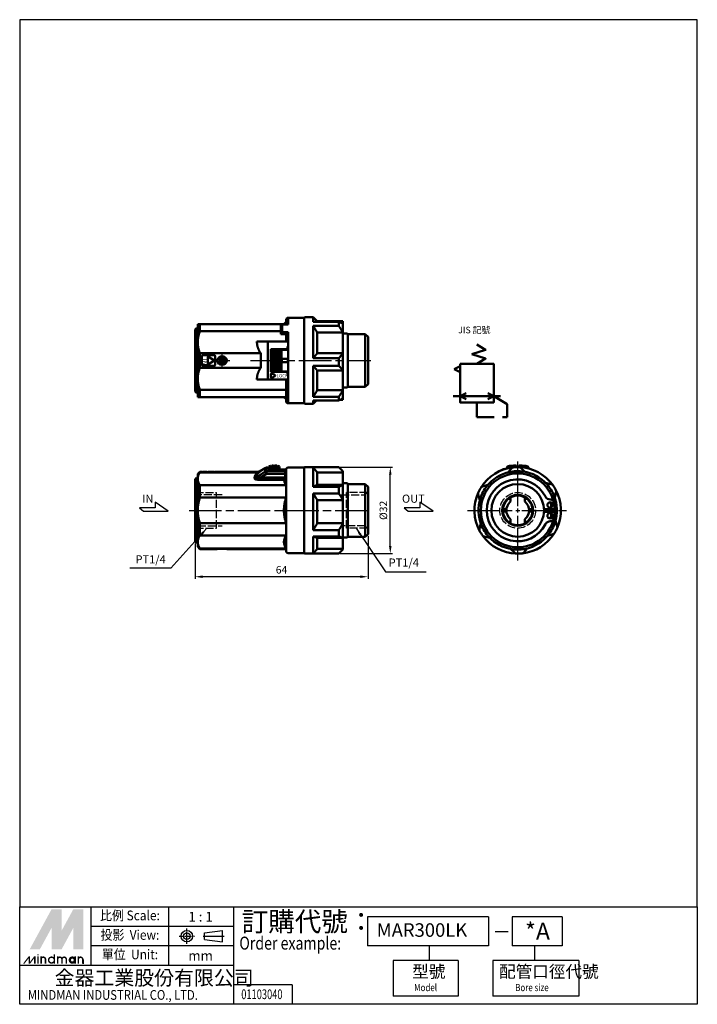
# Paper-space layout 'Layout1' of a CAD drawing. Units: millimetres. Extents: x 16 to 267, y 20 to 384.
import ezdxf
from ezdxf.enums import TextEntityAlignment as Align

# ---------------------------------------------------------------- set-up
doc = ezdxf.new("R2010")
doc.units = ezdxf.units.MM
for name, pattern in [('AM_ISO02W050x2', [3.75, 3, -0.75]), ('AM_ISO08W050', [18, 12, -1.5, 3, -1.5]), ('AM_ISO08W050x2', [9, 6, -0.75, 1.5, -0.75]), ('CENTER', [50.8, 31.75, -6.35, 6.35, -6.35]), ('HIDDEN', [9.525, 6.35, -3.175])]:
    doc.linetypes.add(name, pattern=pattern)
doc.layers.get('0').update_dxf_attribs({"linetype": 'CONTINUOUS'})
doc.layers.get('Defpoints').update_dxf_attribs({"linetype": 'CONTINUOUS'})
for name, color, linetype, lineweight in [('AM_4', 3, 'CONTINUOUS', 25), ('AM_5', 5, 'CONTINUOUS', 50), ('AM_7', 1, 'AM_ISO08W050', 25), ('AM_REFDIM', 4, 'CONTINUOUS', 25), ('AM_VIS', 7, 'CONTINUOUS', 50)]:
    doc.layers.add(name, color=color, linetype=linetype, lineweight=lineweight)
doc.layers.add('LOGO', color=7, linetype='CONTINUOUS')
doc.styles.add('CHINESET', font='simplex.shx', dxfattribs={"bigfont": 'chineset.shx'})
doc.styles.add('DAYUS', font='simplex.shx', dxfattribs={"bigfont": 'dayus.shx'})
doc.styles.get("Standard").update_dxf_attribs({"font": 'ISOCP.SHX', "bigfont": 'CHINESET.SHX'})
doc.dimstyles.new('AM_ISO', dxfattribs={"dimscale": 1.3, "dimtxt": 3.5, "dimasz": 3.5, "dimexe": 1, "dimexo": 1, "dimgap": 1, "dimtad": 1, "dimdsep": 46, "dimtxsty": 'Standard', "dimcen": 0, "dimclrd": 256, "dimclre": 256, "dimclrt": 256, "dimadec": 0, "dimazin": 2, "dimtp": 0.1, "dimtm": 0.1, "dimtfac": 0.71, "dimtmove": 0, "dimatfit": 3, "dimfxl": 0, "dimlwd": -1, "dimlwe": -1, "dimarcsym": 0})
doc.dimstyles.new('AM_ISO$7', dxfattribs={"dimscale": 1.3, "dimtxt": 5, "dimasz": 3.5, "dimexe": 1, "dimexo": 1, "dimgap": 1, "dimtad": 1, "dimdsep": 46, "dimtxsty": 'Standard', "dimcen": 0, "dimclrd": 256, "dimclre": 256, "dimclrt": 256, "dimadec": 0, "dimazin": 2, "dimtp": 0.1, "dimtm": 0.1, "dimtfac": 0.71, "dimtmove": 0, "dimatfit": 3, "dimfxl": 0, "dimlwd": -1, "dimlwe": -1, "dimarcsym": 0})

# ---------------------------------------------------------------- blocks, each defined once
blk = doc.blocks.new('*D11')
at = {"layer": 'AM_REFDIM'}
for p, q in [((134.31, 218.97), (153.77, 218.97)), ((152.97, 189.77), (152.97, 216.17)), ((134.31, 186.97), (153.77, 186.97))]:
    blk.add_line(p, q, dxfattribs=at)
for points in [[(152.5, 216.17), (153.44, 216.17), (152.97, 218.97)], [(152.5, 189.77), (153.44, 189.77), (152.97, 186.97)]]:
    blk.add_solid(points, dxfattribs=at)
at = {"layer": 'Defpoints', "color": 0}
for p in [(133.51, 218.97), (152.97, 218.97), (133.51, 186.97)]:
    blk.add_point(p, dxfattribs=at)
at = {"layer": 'AM_REFDIM', "insert": (150.77, 202.97), "char_height": 2.8, "attachment_point": 5, "rotation": 90}
blk.add_mtext('%%c32', dxfattribs=at)
blk = doc.blocks.new('*D12')
at = {"layer": 'AM_REFDIM'}
for p, q in [((144.72, 193.42), (144.72, 177.63)), ((80.72, 190.67), (80.72, 177.63)), ((141.92, 178.43), (83.52, 178.43))]:
    blk.add_line(p, q, dxfattribs=at)
for points in [[(83.52, 178.9), (83.52, 177.96), (80.72, 178.43)], [(141.92, 178.9), (141.92, 177.96), (144.72, 178.43)]]:
    blk.add_solid(points, dxfattribs=at)
at = {"layer": 'Defpoints', "color": 0}
for p in [(144.72, 194.22), (80.72, 191.47), (80.72, 178.43)]:
    blk.add_point(p, dxfattribs=at)
at = {"layer": 'AM_REFDIM', "insert": (112.72, 180.63), "char_height": 2.8, "attachment_point": 5}
blk.add_mtext('64', dxfattribs=at)

psp = doc.layouts.get("Layout1")

# ---------------------------------------------------------------- linework, layer by layer
for points in [[(65.921, 206.048), (65.921, 203.904), (60.157, 203.904), (61.611, 202.623), (70.838, 202.623)], [(163.914, 206.048), (163.914, 203.904), (158.15, 203.904), (159.604, 202.623), (168.831, 202.623)]]:
    psp.add_lwpolyline(points, close=True)
at = {"layer": 'AM_4', "linetype": 'AM_ISO02W050x2'}
for p, q in [((81.721, 208.691), (80.721, 209.691)), ((80.846, 209.566), (88.721, 209.566)), ((90.721, 208.691), (81.721, 208.691)), ((88.721, 196.366), (88.721, 209.566)), ((134.721, 208.691), (143.721, 208.691)), ((144.596, 209.566), (136.721, 209.566)), ((136.721, 196.366), (136.721, 209.566)), ((143.721, 208.691), (144.721, 209.691)), ((143.721, 197.241), (143.721, 208.691)), ((80.721, 196.241), (81.721, 197.241)), ((81.721, 197.241), (90.721, 197.241)), ((143.721, 197.241), (134.721, 197.241)), ((144.721, 196.241), (143.721, 197.241)), ((80.846, 196.366), (88.721, 196.366)), ((144.596, 196.366), (136.721, 196.366))]:
    psp.add_line(p, q, dxfattribs=at)
psp.add_circle((200.111, 202.966), 6.6, dxfattribs=at)
at = {"layer": 'AM_5'}
for p, q in [((176.595, 255.187), (178.8, 256.342)), ((176.595, 255.187), (178.8, 254.032)), ((176.175, 245.212), (193.78, 245.212)), ((178.8, 245.212), (181.005, 246.367)), ((178.8, 245.212), (181.005, 244.057)), ((191.225, 245.212), (189.02, 246.367)), ((191.225, 245.212), (189.02, 244.057))]:
    psp.add_line(p, q, dxfattribs=at)
for points in [[(185.012, 264.322), (188.25, 262.327), (183.175, 260.717)], [(185.012, 257.112), (188.25, 259.107), (183.175, 260.717)], [(178.8, 257.112), (178.8, 242.867), (191.225, 242.867), (191.225, 257.112), (178.8, 257.112)]]:
    psp.add_lwpolyline(points, dxfattribs=at)
at = {"layer": 'AM_5', "linetype": 'HIDDEN'}
psp.add_lwpolyline([(185.012, 242.867), (185.012, 237.442), (196.16, 237.442), (196.16, 242.237), (191.225, 245.212)], dxfattribs=at)
at = {"layer": 'AM_7'}
for p, q in [((90.721, 259.931), (90.721, 261.256)), ((90.721, 257.631), (90.721, 259.131)), ((87.846, 258.381), (89.171, 258.381)), ((89.971, 258.381), (91.471, 258.381)), ((90.721, 255.506), (90.721, 256.831)), ((92.271, 258.381), (93.596, 258.381)), ((101.185, 258.381), (145.721, 258.381)), ((200.111, 204.516), (200.111, 221.511)), ((78.562, 202.966), (145.721, 202.966)), ((181.566, 202.966), (198.561, 202.966)), ((199.361, 202.966), (200.861, 202.966)), ((200.111, 202.216), (200.111, 203.716)), ((200.111, 184.421), (200.111, 201.416)), ((201.661, 202.966), (218.656, 202.966))]:
    psp.add_line(p, q, dxfattribs=at)
at = {"layer": 'AM_VIS'}
for p, q in [((114.421, 271.881), (114.421, 273.481)), ((121.121, 274.181), (115.121, 274.181)), ((115.121, 274.181), (115.121, 271.725)), ((121.121, 274.181), (121.321, 274.381)), ((121.121, 274.181), (121.121, 274.171)), ((121.121, 274.171), (121.121, 242.581)), ((121.321, 274.381), (124.421, 274.381)), ((125.921, 272.881), (124.421, 274.381)), ((124.421, 272.637), (124.421, 274.381)), ((80.721, 269.881), (81.221, 270.381)), ((80.721, 246.881), (80.721, 269.881)), ((81.221, 270.381), (81.721, 270.381)), ((81.221, 270.381), (81.221, 246.381)), ((81.721, 271.881), (82.521, 271.881)), ((81.721, 265.131), (81.721, 271.881)), ((114.421, 271.881), (82.521, 271.881)), ((82.521, 271.881), (82.521, 269.215)), ((112.421, 271.725), (115.121, 271.725)), ((112.421, 268.113), (112.421, 271.725)), ((112.921, 271.725), (112.921, 268.824)), ((113.621, 271.881), (114.421, 272.681)), ((114.421, 271.881), (115.121, 271.725)), ((133.921, 272.637), (124.421, 272.637)), ((133.921, 271.159), (124.421, 271.159)), ((124.421, 259.218), (124.421, 271.159)), ((125.921, 272.881), (135.421, 272.881)), ((133.921, 272.637), (133.921, 271.159)), ((135.421, 272.881), (135.421, 272.066)), ((135.421, 268.687), (135.421, 272.066)), ((82.521, 269.215), (112.421, 269.215)), ((112.921, 268.824), (112.421, 268.108)), ((112.421, 268.108), (112.421, 268.113)), ((112.421, 268.108), (114.421, 268.108)), ((115.121, 268.824), (112.921, 268.824)), ((114.421, 268.108), (115.121, 268.824)), ((114.421, 265.381), (114.421, 268.108)), ((115.121, 268.824), (115.121, 242.581)), ((135.421, 268.687), (125.921, 268.687)), ((125.921, 261.074), (125.921, 268.687)), ((135.421, 268.687), (135.421, 261.074)), ((135.421, 268.381), (136.971, 268.381)), ((137.221, 268.131), (136.971, 268.381)), ((137.221, 268.131), (143.721, 268.131)), ((137.221, 248.631), (137.221, 268.131)), ((144.721, 267.131), (143.721, 268.131)), ((143.721, 248.631), (143.721, 268.131)), ((144.721, 267.131), (144.721, 249.631)), ((81.721, 251.631), (81.721, 265.131)), ((103.636, 265.131), (103.642, 265.381)), ((103.643, 265.381), (107.621, 265.381)), ((115.121, 265.381), (107.621, 265.381)), ((107.621, 251.381), (107.621, 265.381)), ((108.721, 262.381), (109.356, 262.381)), ((108.721, 262.381), (108.721, 258.981)), ((108.821, 262.581), (114.921, 262.581)), ((108.821, 262.581), (108.821, 262.381)), ((109.356, 262.381), (109.712, 262.381)), ((109.356, 262.381), (109.356, 258.981)), ((109.712, 262.381), (109.917, 262.381)), ((109.917, 262.381), (110.431, 262.381)), ((109.917, 258.981), (109.917, 262.381)), ((110.431, 262.381), (110.721, 262.381)), ((110.431, 262.381), (110.431, 258.981)), ((110.721, 262.381), (111.011, 262.381)), ((111.011, 262.381), (111.517, 262.381)), ((111.011, 258.981), (111.011, 262.381)), ((111.517, 262.381), (111.721, 262.381)), ((111.517, 262.381), (111.517, 258.981)), ((111.721, 262.381), (112.077, 262.381)), ((112.077, 262.381), (112.721, 262.381)), ((112.077, 258.981), (112.077, 262.381)), ((114.721, 262.381), (112.721, 262.381)), ((112.721, 262.381), (112.721, 258.981)), ((114.721, 262.381), (114.721, 262.581)), ((114.921, 263.581), (115.121, 263.581)), ((114.921, 263.581), (114.921, 262.581)), ((115.121, 263.581), (115.121, 265.381)), ((105.023, 261.047), (82.521, 261.047)), ((82.521, 261.047), (82.521, 255.715)), ((83.221, 259.881), (83.221, 256.881)), ((83.721, 260.381), (87.721, 260.381)), ((85.421, 259.535), (85.421, 257.227)), ((87.721, 258.554), (85.721, 259.708)), ((88.221, 256.881), (88.221, 259.881)), ((90.288, 259.131), (89.855, 258.381)), ((91.154, 259.131), (90.288, 259.131)), ((91.587, 258.381), (91.154, 259.131)), ((105.023, 255.715), (105.023, 261.047)), ((108.721, 258.981), (109.356, 258.981)), ((108.721, 258.971), (108.721, 258.981)), ((108.821, 258.971), (108.821, 257.791)), ((109.356, 258.981), (109.712, 258.981)), ((109.712, 258.981), (109.917, 258.981)), ((109.917, 258.981), (110.431, 258.981)), ((110.431, 258.981), (110.721, 258.981)), ((110.721, 258.981), (111.011, 258.981)), ((111.011, 258.981), (111.517, 258.981)), ((111.517, 258.981), (111.721, 258.981)), ((111.721, 258.981), (112.077, 258.981)), ((112.077, 258.981), (112.721, 258.981)), ((115.121, 258.981), (112.721, 258.981)), ((112.721, 258.981), (112.721, 257.781)), ((133.921, 259.218), (124.421, 259.218)), ((125.921, 261.074), (135.421, 261.074)), ((133.921, 259.218), (133.921, 256.431)), ((135.421, 254.701), (135.421, 261.074)), ((82.521, 255.715), (105.023, 255.715)), ((87.721, 256.381), (83.721, 256.381)), ((85.721, 257.054), (87.721, 258.208)), ((89.855, 258.381), (90.288, 257.631)), ((90.288, 257.631), (91.154, 257.631)), ((91.154, 257.631), (91.587, 258.381)), ((108.721, 257.781), (108.721, 257.791)), ((108.721, 257.781), (109.356, 257.781)), ((108.721, 257.781), (108.721, 254.381)), ((109.712, 257.781), (109.356, 257.781)), ((109.356, 257.781), (109.356, 254.381)), ((109.712, 257.781), (109.917, 257.781)), ((109.917, 257.781), (110.431, 257.781)), ((109.917, 254.381), (109.917, 257.781)), ((110.431, 257.781), (110.721, 257.781)), ((110.431, 257.781), (110.431, 254.381)), ((110.721, 257.781), (111.011, 257.781)), ((111.011, 257.781), (111.517, 257.781)), ((111.011, 254.381), (111.011, 257.781)), ((111.517, 257.781), (111.721, 257.781)), ((111.517, 257.781), (111.517, 254.381)), ((112.077, 257.781), (111.721, 257.781)), ((112.077, 257.781), (112.721, 257.781)), ((112.077, 254.381), (112.077, 257.781)), ((115.121, 257.781), (112.721, 257.781)), ((112.721, 257.781), (112.721, 254.381)), ((133.921, 256.431), (124.421, 256.431)), ((124.421, 244.962), (124.421, 256.431)), ((81.721, 244.881), (81.721, 251.631)), ((103.636, 251.631), (103.642, 251.381)), ((103.643, 251.381), (107.621, 251.381)), ((115.121, 251.381), (107.621, 251.381)), ((108.721, 254.381), (109.356, 254.381)), ((108.821, 254.381), (108.821, 254.181)), ((114.921, 254.181), (108.821, 254.181)), ((108.821, 253.461), (108.821, 253.354)), ((108.821, 253.354), (108.821, 252.135)), ((109.356, 254.381), (109.712, 254.381)), ((109.712, 254.381), (109.917, 254.381)), ((109.917, 254.381), (110.431, 254.381)), ((110.327, 252.74), (110.327, 252.847)), ((110.431, 254.381), (110.721, 254.381)), ((110.721, 254.381), (111.011, 254.381)), ((111.011, 254.381), (111.517, 254.381)), ((111.517, 254.381), (111.721, 254.381)), ((111.721, 254.381), (112.077, 254.381)), ((112.077, 254.381), (112.721, 254.381)), ((112.721, 254.381), (114.721, 254.381)), ((114.421, 243.281), (114.421, 251.381)), ((114.721, 254.181), (114.721, 254.381)), ((114.921, 254.181), (114.921, 253.181)), ((115.121, 253.181), (114.921, 253.181)), ((115.121, 251.381), (115.121, 253.181)), ((135.421, 254.701), (125.921, 254.701)), ((125.921, 247.388), (125.921, 254.701)), ((135.421, 254.701), (135.421, 247.388)), ((135.421, 248.381), (136.971, 248.381)), ((137.221, 248.631), (136.971, 248.381)), ((137.221, 248.631), (143.721, 248.631)), ((144.721, 249.631), (143.721, 248.631)), ((80.721, 246.881), (81.221, 246.381)), ((81.221, 246.381), (81.721, 246.381)), ((81.721, 244.881), (82.521, 244.881)), ((114.421, 247.547), (82.521, 247.547)), ((82.521, 247.547), (82.521, 244.881)), ((82.521, 244.881), (114.421, 244.881)), ((113.621, 244.881), (114.421, 244.081)), ((133.921, 244.962), (124.421, 244.962)), ((125.921, 247.388), (135.421, 247.388)), ((133.921, 244.962), (133.921, 243.653)), ((135.421, 244.395), (135.421, 247.388)), ((135.421, 244.395), (135.421, 243.881)), ((121.121, 242.581), (115.121, 242.581)), ((121.121, 242.581), (121.321, 242.381)), ((121.321, 242.381), (124.421, 242.381)), ((133.921, 243.653), (124.421, 243.653)), ((125.693, 243.653), (124.421, 242.381)), ((124.421, 242.381), (124.421, 243.653)), ((134.411, 243.881), (135.421, 243.881)), ((104.555, 217.4), (106.689, 218.632)), ((106.689, 217.286), (106.689, 218.632)), ((107.821, 218.766), (107.189, 218.766)), ((107.189, 218.766), (107.189, 217.409)), ((107.821, 218.098), (107.821, 218.766)), ((108.021, 219.139), (108.021, 218.716)), ((108.021, 218.716), (108.021, 218.376)), ((108.656, 219.418), (108.656, 219.002)), ((108.657, 219.418), (108.901, 219.286)), ((108.657, 219.418), (108.901, 219.286)), ((108.657, 219.002), (108.929, 218.783)), ((109.012, 219.222), (108.9, 219.286)), ((108.929, 218.783), (109.012, 218.733)), ((109.012, 219.222), (109.076, 219.333)), ((109.012, 219.222), (109.076, 219.333)), ((109.012, 219.222), (109.012, 218.733)), ((109.012, 218.733), (109.06, 218.819)), ((109.06, 218.819), (109.217, 219.155)), ((109.076, 219.333), (109.217, 219.568)), ((109.076, 219.333), (109.217, 219.568)), ((109.216, 219.572), (109.731, 219.64)), ((109.216, 219.572), (109.731, 219.64)), ((109.216, 219.16), (109.73, 219.229)), ((109.217, 219.155), (109.217, 219.568)), ((109.731, 219.636), (109.931, 219.445)), ((109.731, 219.636), (109.931, 219.445)), ((109.731, 219.636), (109.731, 219.225)), ((109.731, 219.225), (109.951, 218.942)), ((109.931, 219.445), (110.021, 219.355)), ((109.931, 219.445), (110.021, 219.355)), ((109.951, 218.942), (110.021, 218.87)), ((110.021, 219.355), (110.112, 219.445)), ((110.021, 219.355), (110.112, 219.445)), ((110.021, 219.355), (110.021, 218.87)), ((110.021, 218.87), (110.091, 218.942)), ((110.091, 218.942), (110.311, 219.225)), ((110.111, 219.445), (110.311, 219.636)), ((110.111, 219.445), (110.311, 219.636)), ((110.311, 219.225), (110.311, 219.636)), ((110.312, 219.64), (110.817, 219.574)), ((110.312, 219.64), (110.817, 219.574)), ((110.312, 219.229), (110.817, 219.162)), ((110.817, 219.57), (110.958, 219.335)), ((110.817, 219.57), (110.958, 219.335)), ((110.817, 219.57), (110.817, 219.157)), ((110.817, 219.157), (110.973, 218.822)), ((110.957, 219.335), (111.021, 219.224)), ((110.957, 219.335), (111.021, 219.224)), ((110.973, 218.822), (111.021, 218.736)), ((111.133, 219.288), (111.021, 219.224)), ((111.021, 219.224), (111.021, 218.736)), ((111.021, 218.736), (111.104, 218.785)), ((111.104, 218.785), (111.377, 219.005)), ((111.133, 219.288), (111.377, 219.421)), ((111.133, 219.288), (111.377, 219.421)), ((111.377, 219.005), (111.377, 219.421)), ((112.021, 219.139), (112.021, 218.716)), ((112.021, 218.716), (112.021, 218.376)), ((121.121, 218.766), (115.121, 218.766)), ((121.121, 218.766), (121.321, 218.966)), ((121.121, 218.766), (121.121, 187.166)), ((121.321, 218.966), (133.921, 218.966)), ((124.421, 211.68), (124.421, 218.966)), ((135.421, 217.466), (133.921, 218.966)), ((196.11, 218.942), (196.343, 219.225)), ((196.111, 218.942), (196.111, 218.822)), ((196.111, 218.822), (196.111, 218.785)), ((196.111, 218.785), (196.111, 218.457)), ((196.43, 216.991), (197.898, 218.565)), ((197.898, 218.565), (197.959, 218.63)), ((199.301, 219.636), (199.511, 219.445)), ((199.511, 219.445), (199.511, 219.335)), ((199.511, 219.335), (199.511, 219.288)), ((199.511, 219.288), (199.511, 218.954)), ((200.71, 219.445), (200.92, 219.636)), ((200.711, 219.445), (200.711, 218.954)), ((201.164, 218.742), (201.229, 218.681)), ((201.229, 218.681), (202.804, 217.213)), ((203.879, 219.225), (204.111, 218.942)), ((204.111, 218.942), (204.111, 218.457)), ((80.721, 214.466), (81.221, 214.966)), ((81.221, 214.966), (81.721, 214.966)), ((81.221, 214.966), (81.221, 190.966)), ((81.721, 216.466), (82.521, 217.266)), ((81.721, 214.657), (81.721, 216.466)), ((83.221, 217.266), (82.521, 217.266)), ((82.521, 217.266), (82.521, 217.015)), ((82.521, 217.015), (103.964, 217.015)), ((83.221, 217.266), (83.221, 217.187)), ((83.221, 217.187), (83.621, 217.125)), ((83.621, 217.245), (83.621, 217.125)), ((85.121, 217.245), (83.621, 217.245)), ((87.821, 217.125), (83.621, 217.125)), ((85.121, 217.245), (85.121, 217.125)), ((85.421, 217.266), (87.821, 217.266)), ((85.421, 217.266), (85.421, 217.219)), ((85.421, 217.219), (85.421, 217.125)), ((87.821, 217.266), (87.821, 217.125)), ((87.821, 217.125), (88.221, 217.187)), ((104.055, 217.266), (88.221, 217.266)), ((88.221, 217.187), (88.221, 217.266)), ((103.181, 215.016), (106.687, 217.289)), ((103.964, 217.015), (104.055, 217.013)), ((104.055, 217.266), (104.055, 217.013)), ((104.555, 217.4), (104.555, 217.115)), ((104.984, 215.091), (107.188, 216.496)), ((114.121, 215.09), (104.985, 215.09)), ((104.985, 214.224), (104.985, 215.09)), ((106.689, 217.286), (107.189, 216.495)), ((114.121, 217.409), (107.189, 217.409)), ((107.189, 216.495), (107.189, 217.409)), ((107.189, 216.495), (114.121, 216.495)), ((108.121, 218.098), (107.821, 218.098)), ((108.021, 218.098), (108.021, 218.376)), ((108.121, 218.261), (108.121, 217.805)), ((108.121, 217.805), (108.121, 217.525)), ((108.422, 217.457), (108.422, 217.737)), ((109.528, 217.984), (109.528, 217.704)), ((113.921, 218.098), (109.555, 218.098)), ((109.627, 218.045), (109.627, 217.765)), ((112.021, 218.376), (112.021, 218.121)), ((113.921, 217.737), (113.921, 218.098)), ((113.921, 217.737), (114.121, 217.737)), ((114.121, 217.409), (114.121, 217.737)), ((114.121, 216.495), (114.121, 217.409)), ((114.121, 216.495), (114.121, 215.09)), ((114.421, 216.495), (114.121, 216.495)), ((114.221, 217.733), (114.221, 217.798)), ((114.421, 217.492), (114.421, 218.066)), ((114.421, 217.492), (114.421, 217.135)), ((114.421, 217.135), (114.421, 216.498)), ((114.421, 187.866), (114.421, 216.498)), ((135.421, 216.991), (125.921, 216.991)), ((125.921, 212.422), (125.921, 216.991)), ((135.421, 216.991), (135.421, 217.466)), ((135.421, 216.991), (135.421, 212.422)), ((193.681, 217.726), (193.717, 217.633)), ((195.274, 218.322), (195.31, 218.228)), ((80.721, 191.466), (80.721, 214.466)), ((81.721, 202.966), (81.721, 214.657)), ((114.421, 212.299), (82.521, 212.299)), ((82.521, 212.299), (82.521, 207.681)), ((104.985, 214.224), (113.649, 214.224)), ((133.921, 211.68), (124.421, 211.68)), ((125.921, 212.422), (135.421, 212.422)), ((133.921, 211.68), (133.921, 209.217)), ((135.421, 212.966), (136.971, 212.966)), ((135.421, 206.791), (135.421, 212.422)), ((137.221, 212.716), (136.971, 212.966)), ((137.221, 212.716), (143.721, 212.716)), ((137.221, 193.216), (137.221, 212.716)), ((144.721, 211.716), (143.721, 212.716)), ((143.721, 193.216), (143.721, 212.716)), ((144.721, 211.716), (144.721, 194.216)), ((186.974, 211.766), (187.06, 211.792)), ((187.06, 211.792), (189.118, 212.422)), ((210.417, 213.165), (212.514, 212.681)), ((212.514, 212.681), (212.601, 212.661)), ((81.721, 197.241), (81.721, 208.691)), ((82.521, 207.681), (114.421, 207.681)), ((133.921, 209.217), (124.421, 209.217)), ((124.421, 195.702), (124.421, 209.217)), ((185.469, 208.935), (185.495, 208.849)), ((185.495, 208.849), (186.124, 206.791)), ((197.461, 206.454), (197.461, 207.763)), ((197.461, 207.719), (197.461, 207.689)), ((202.761, 207.763), (202.761, 206.755)), ((202.761, 207.689), (202.761, 206.454)), ((213.796, 207.757), (214.28, 209.854)), ((214.28, 209.854), (214.3, 209.942)), ((135.421, 206.791), (125.921, 206.791)), ((125.921, 198.174), (125.921, 206.791)), ((135.421, 206.791), (135.421, 198.174)), ((197.461, 206.755), (197.031, 207.5)), ((203.19, 207.5), (202.761, 206.755)), ((81.721, 191.274), (81.721, 202.966)), ((194.657, 203.366), (195.93, 203.366)), ((195.93, 202.566), (194.657, 202.566)), ((204.292, 203.366), (205.564, 203.366)), ((205.564, 202.566), (204.292, 202.566)), ((213.751, 203.466), (209.848, 203.466)), ((209.848, 202.466), (213.751, 202.466)), ((114.421, 198.25), (82.521, 198.25)), ((82.521, 198.25), (82.521, 193.632)), ((125.921, 198.174), (135.421, 198.174)), ((135.421, 192.766), (135.421, 198.174)), ((185.941, 196.077), (186.425, 198.174)), ((197.031, 198.431), (197.461, 199.176)), ((197.461, 198.168), (197.461, 199.477)), ((197.461, 198.243), (197.461, 198.213)), ((202.761, 199.477), (202.761, 198.168)), ((202.761, 199.176), (203.19, 198.431)), ((202.761, 198.243), (202.761, 198.213)), ((214.097, 199.14), (214.726, 197.082)), ((214.726, 197.082), (214.752, 196.996)), ((82.521, 193.632), (114.421, 193.632)), ((133.921, 195.702), (124.421, 195.702)), ((133.921, 193.337), (124.421, 193.337)), ((124.421, 186.987), (124.421, 193.337)), ((133.921, 195.702), (133.921, 193.337)), ((137.221, 193.216), (136.971, 192.966)), ((137.221, 193.216), (143.721, 193.216)), ((144.721, 194.216), (143.721, 193.216)), ((185.921, 195.99), (185.941, 196.077)), ((187.62, 193.27), (187.707, 193.25)), ((187.707, 193.25), (189.805, 192.766)), ((211.103, 193.51), (213.161, 194.139)), ((213.161, 194.139), (213.247, 194.165)), ((80.721, 191.466), (81.221, 190.966)), ((81.221, 190.966), (81.721, 190.966)), ((81.721, 189.466), (81.721, 191.274)), ((81.721, 189.466), (82.521, 188.666)), ((135.421, 192.766), (125.921, 192.766)), ((125.921, 188.718), (125.921, 192.766)), ((135.421, 192.966), (136.971, 192.966)), ((135.421, 192.766), (135.421, 188.718)), ((114.421, 188.916), (82.521, 188.916)), ((82.521, 188.916), (82.521, 188.666)), ((88.971, 188.666), (82.521, 188.666)), ((114.421, 188.666), (92.471, 188.666)), ((121.121, 187.166), (115.121, 187.166)), ((121.121, 187.166), (121.321, 186.966)), ((121.321, 186.966), (133.507, 186.966)), ((133.921, 186.987), (124.421, 186.987)), ((125.921, 188.718), (135.421, 188.718)), ((135.421, 188.466), (133.921, 186.966)), ((133.921, 186.987), (133.921, 186.966)), ((135.421, 188.466), (135.421, 188.718)), ((197.418, 188.718), (198.992, 187.25)), ((198.992, 187.25), (199.057, 187.189)), ((202.262, 187.301), (202.323, 187.366)), ((202.323, 187.366), (203.791, 188.94))]:
    psp.add_line(p, q, dxfattribs=at)
for centre, radius in [((90.721, 258.381), 1.193), ((200.111, 202.966), 13.65), ((200.111, 202.966), 9.75), ((200.111, 202.966), 5.725), ((200.111, 202.966), 5.481), ((212.081, 204.966), 1), ((212.081, 200.966), 1)]:
    psp.add_circle(centre, radius, dxfattribs=at)
for centre, radius, start, end in [((115.121, 273.481), 0.7, 90, 180), ((83.721, 259.881), 0.5, 90.00003, 179.99997), ((85.621, 259.535), 0.2, 60.0398, 179.97856), ((87.721, 259.881), 0.5, 0.00003, 89.99997), ((87.621, 258.381), 0.2, 299.98164, 60.01836), ((90.721, 258.282), 1.753, 3.23014, 176.76986), ((83.721, 256.881), 0.5, 180.00003, 269.99997), ((85.621, 257.227), 0.2, 180.02144, 299.9602), ((87.721, 256.881), 0.5, 270.00003, 359.99997), ((90.721, 258.48), 1.753, 183.23014, 356.76986), ((109.021, 253.453), 0.2, 59.59935, 177.60905), ((110.14, 252.845), 0.186, 0.79922, 61.91084), ((110.145, 252.74), 0.182, 297.18039, 0.10272), ((115.121, 243.281), 0.7, 180, 270), ((107.189, 217.766), 1, 90, 120), ((107.821, 218.466), 0.3, 48.18969, 90), ((110.022, 215.449), 4.197, 108.97897, 118.46491), ((110.022, 215.449), 4.197, 108.97897, 118.46491), ((110.032, 215.095), 4.142, 109.39014, 119.03974), ((110.032, 215.105), 3.839, 106.69219, 121.58015), ((110.021, 215.139), 3.804, 91.05383, 104.64161), ((110.021, 215.139), 3.804, 75.49689, 88.94626), ((110.011, 215.105), 3.839, 58.41957, 73.4449), ((110.021, 215.449), 4.197, 61.53508, 71.14025), ((110.021, 215.449), 4.197, 61.53508, 71.14025), ((110.011, 215.095), 4.142, 60.96011, 70.73125), ((115.121, 218.066), 0.7, 90, 180), ((200.111, 202.966), 16, 95.91461, 148.08539), ((200.111, 202.966), 16.69, 92.78068, 103.04627), ((198.544, 218.085), 0.8, 95.91461, 137), ((200.111, 202.966), 16, 88.08539, 95.91461), ((200.618, 218.157), 0.8, 47, 88.08539), ((200.111, 202.966), 16, 35.91461, 88.08539), ((200.111, 202.966), 16.69, 76.95373, 87.21932), ((106.261, 214.178), 3.651, 128.99032, 168.44232), ((106.758, 214.183), 3.668, 126.91168, 166.95947), ((104.055, 218.266), 1, 270, 300), ((104.108, 218.026), 1.015, 267.01126, 296.14673), ((115.208, 213.935), 1.586, 133.27616, 169.51584), ((113.921, 217.798), 0.3, 0, 90), ((113.185, 215.984), 1.294, 316.28997, 342.67407), ((200.111, 202.966), 14.5, 102.30504, 141.69496), ((200.111, 202.966), 16.1, 107.48255, 113.5377), ((200.111, 202.966), 14.5, 81.69496, 102.30504), ((200.111, 202.966), 14.5, 42.30504, 81.69496), ((200.111, 202.966), 16, 148.08539, 155.91461), ((200.111, 202.966), 14.5, 141.69496, 162.30504), ((187.208, 211.001), 0.8, 107, 148.08539), ((200.111, 202.966), 11.45, 26.49085, 333.50915), ((200.111, 202.966), 14.5, 21.69496, 42.30504), ((212.421, 211.882), 0.8, 35.91461, 77), ((200.111, 202.966), 16, 28.08539, 35.91461), ((200.111, 202.966), 16, 155.91461, 208.08539), ((186.234, 209.169), 0.8, 155.91461, 197), ((212.148, 208.965), 2, 206.49085, 269.03973), ((200.111, 202.966), 14.5, 342.30504, 21.69496), ((213.521, 210.122), 0.8, 347, 28.08539), ((200.111, 202.966), 16, 335.91461, 28.08539), ((200.111, 202.966), 14.5, 162.30504, 201.69496), ((200.111, 202.966), 4.2, 132.08349, 227.91651), ((196.961, 206.454), 0.5, 312.08349, 0), ((203.261, 206.454), 0.5, 180, 227.91651), ((200.111, 202.966), 4.2, 312.08349, 47.91651), ((212.081, 204.966), 2, 53.31309, 89.03973), ((200.111, 202.966), 12.5, 5.15002, 13.81996), ((200.111, 202.966), 12.5, 346.18004, 354.84998), ((200.111, 202.966), 12.5, 357.70756, 2.29244), ((200.111, 202.966), 14.5, 201.69496, 222.30504), ((196.961, 199.477), 0.5, 0, 47.91651), ((203.261, 199.477), 0.5, 132.08349, 180), ((212.148, 196.966), 2, 90.96027, 153.50915), ((200.111, 202.966), 14.5, 321.69496, 342.30504), ((212.081, 200.966), 2, 270.96027, 306.68691), ((213.987, 196.762), 0.8, 335.91461, 17), ((186.7, 195.81), 0.8, 167, 208.08539), ((200.111, 202.966), 16, 208.08539, 215.91461), ((187.8, 194.05), 0.8, 215.91461, 257), ((200.111, 202.966), 16, 215.91461, 268.08539), ((200.111, 202.966), 14.5, 222.30504, 261.69496), ((200.111, 202.966), 16, 275.91461, 328.08539), ((200.111, 202.966), 14.5, 282.30504, 321.69496), ((213.013, 194.93), 0.8, 287, 328.08539), ((200.111, 202.966), 16, 328.08539, 335.91461), ((90.721, 172.76), 16.002, 83.7215, 96.2785), ((115.121, 187.866), 0.7, 180, 270), ((200.111, 202.966), 14.5, 261.69496, 282.30504), ((199.603, 187.774), 0.8, 227, 268.08539), ((200.111, 202.966), 16, 268.08539, 275.91461), ((201.677, 187.846), 0.8, 275.91461, 317)]:
    psp.add_arc(centre, radius, start, end, dxfattribs=at)
for centre, major_axis, ratio, start_param, end_param in [((110.755, 258.381), (26.749, -15.204), 0.1606555, 4.7426481, 4.7838436), ((110.287, 258.381), (27.257, 15.493), 0.1606555, 4.578748, 4.6191532), ((102.685, 215.775), (0.993, -0.12), 0.8644611, 4.8160749, 5.3407188), ((107.189, 216.495), (1, 0), 0.914137, 1.5707963, 2.0943951), ((110.055, 202.966), (-27.058, 7.966), 0.5170745, 4.8827039, 4.9231305), ((109.587, 202.966), (27.058, 7.966), 0.5170745, 1.4218971, 1.4623023), ((109.587, 202.966), (-26.554, -7.818), 0.5170745, 4.563531, 4.6047039), ((114.121, 217.135), (0.3, 0), 0.914137, 0, 1.5707963)]:
    psp.add_ellipse(centre, major_axis=major_axis, ratio=ratio, start_param=start_param, end_param=end_param, dxfattribs=at)
for points, weights in [([(125.921, 268.687), (125.277, 269.862), (124.421, 271.159)], [1, 1.00347794866, 1]), ([(133.921, 272.637), (134.777, 272.338), (135.421, 272.066)], [1.00550919078, 1.00623832775, 1]), ([(135.421, 268.687), (134.777, 269.862), (133.921, 271.159)], [1, 1.00623832775, 1.00550919078]), ([(81.721, 265.131), (81.721, 267.114), (82.521, 269.215)], [1, 1.01470667172, 1]), ([(82.521, 261.047), (81.721, 263.148), (81.721, 265.131)], [1, 1.01470667172, 1]), ([(103.637, 265.131), (103.637, 263.148), (105.023, 261.047)], [1, 1.02485245651, 1.02009744805]), ([(124.421, 259.218), (125.277, 260.192), (125.921, 261.074)], [1, 1.00347794866, 1]), ([(133.921, 259.218), (134.777, 260.192), (135.421, 261.074)], [1.00550919078, 1.00623832775, 1]), ([(81.721, 251.631), (81.721, 253.614), (82.521, 255.715)], [1, 1.01470667172, 1]), ([(105.023, 255.715), (103.637, 253.614), (103.637, 251.631)], [1.02009744805, 1.02485245651, 1]), ([(125.921, 254.701), (125.277, 255.523), (124.421, 256.431)], [1, 1.00347794866, 1]), ([(135.421, 254.701), (134.777, 255.523), (133.921, 256.431)], [1, 1.00623832775, 1.00550919078]), ([(82.521, 247.547), (81.721, 249.648), (81.721, 251.631)], [1, 1.01470667172, 1]), ([(124.421, 244.962), (125.277, 246.235), (125.921, 247.388)], [1, 1.00347794866, 1]), ([(133.921, 244.962), (134.777, 246.235), (135.421, 247.388)], [1.00550919078, 1.00623832775, 1]), ([(135.421, 244.395), (134.777, 244.042), (133.921, 243.653)], [1, 1.00623832775, 1.00550919078]), ([(125.921, 216.991), (125.277, 217.873), (124.421, 218.846)], [1, 1.00347794866, 1]), ([(81.721, 214.657), (81.721, 215.802), (82.521, 217.015)], [1, 1.01470667172, 1]), ([(82.521, 212.299), (81.721, 213.512), (81.721, 214.657)], [1, 1.01470667172, 1]), ([(114.421, 212.299), (113.769, 213.288), (113.649, 214.224)], [1, 1.02403302822, 1.02857251391]), ([(124.421, 211.68), (125.277, 212.069), (125.921, 212.422)], [1, 1.00347794866, 1]), ([(133.921, 211.68), (134.777, 212.069), (135.421, 212.422)], [1.00550919078, 1.00623832775, 1]), ([(81.721, 202.966), (81.721, 205.256), (82.521, 207.681)], [1, 1.01470667172, 1]), ([(114.421, 198.25), (112.866, 202.966), (114.421, 207.681)], [1, 1.05925925926, 1]), ([(125.921, 206.791), (125.277, 207.944), (124.421, 209.217)], [1, 1.00347794866, 1]), ([(135.421, 206.791), (134.777, 207.944), (133.921, 209.217)], [1, 1.00623832775, 1.00550919078]), ([(82.521, 198.25), (81.721, 200.675), (81.721, 202.966)], [1, 1.01470667172, 1]), ([(124.421, 195.702), (125.277, 196.999), (125.921, 198.174)], [1, 1.00347794866, 1]), ([(133.921, 195.702), (134.777, 196.999), (135.421, 198.174)], [1.00550919078, 1.00623832775, 1]), ([(81.721, 191.274), (81.721, 192.419), (82.521, 193.632)], [1, 1.01470667172, 1]), ([(114.421, 188.916), (112.866, 191.274), (114.421, 193.632)], [1, 1.05925925926, 1]), ([(125.921, 192.766), (125.277, 193.037), (124.421, 193.337)], [1, 1.00347794866, 1]), ([(135.421, 192.766), (134.777, 193.037), (133.921, 193.337)], [1, 1.00623832775, 1.00550919078]), ([(82.521, 188.916), (81.721, 190.129), (81.721, 191.274)], [1, 1.01470667172, 1]), ([(124.421, 186.987), (125.277, 187.895), (125.921, 188.718)], [1, 1.00347794866, 1]), ([(133.921, 186.987), (134.777, 187.895), (135.421, 188.718)], [1.00550919078, 1.00623832775, 1])]:
    psp.add_rational_spline(points, weights, degree=2, dxfattribs=at)
for points, knots in [([(109.122, 251.977), (109.114, 251.972), (109.106, 251.969), (109.073, 251.956), (109.046, 251.951), (109.021, 251.951), (108.996, 251.951), (108.969, 251.956), (108.92, 251.975), (108.897, 251.989), (108.862, 252.021), (108.846, 252.042), (108.826, 252.087), (108.821, 252.112), (108.821, 252.135)], [-0.1015792, -0.1015792, -0.1015792, -0.1015792, -0.07533732, -0.07533732, 0, 0, 0, 0.07533732, 0.07533732, 0.15067464, 0.15067464, 0.22606467, 0.22606467, 0.3014547, 0.3014547, 0.3014547, 0.3014547]), ([(102.685, 214.909), (102.681, 214.882), (102.682, 214.855), (102.695, 214.786), (102.714, 214.744), (102.792, 214.64), (102.869, 214.581), (103.113, 214.452), (103.304, 214.394), (103.827, 214.282), (104.176, 214.249), (104.678, 214.227), (104.832, 214.224), (104.985, 214.224)], [-2.985078, -2.985078, -2.985078, -2.985078, -2.8253683, -2.8253683, -2.5698329, -2.5698329, -2.1609761, -2.1609761, -1.5068052, -1.5068052, -0.4601319, -0.4601319, 0, 0, 0, 0]), ([(103.185, 215.01), (103.176, 214.992), (103.17, 214.975), (103.165, 214.933), (103.172, 214.91), (103.214, 214.86), (103.266, 214.84), (103.444, 214.811), (103.593, 214.817), (104.012, 214.864), (104.301, 214.922), (104.724, 215.022), (104.854, 215.055), (104.985, 215.09)], [-2.985078, -2.985078, -2.985078, -2.985078, -2.8253683, -2.8253683, -2.5698329, -2.5698329, -2.1609761, -2.1609761, -1.5068052, -1.5068052, -0.4601319, -0.4601319, 0, 0, 0, 0]), ([(108.121, 218.261), (108.121, 218.268), (108.126, 218.277), (108.146, 218.292), (108.162, 218.299), (108.197, 218.31), (108.22, 218.314), (108.269, 218.32), (108.296, 218.322), (108.346, 218.322), (108.373, 218.32), (108.406, 218.316), (108.414, 218.315), (108.422, 218.314)], [0.30149419, 0.30149419, 0.30149419, 0.30149419, 0.37691566, 0.37691566, 0.45233712, 0.45233712, 0.52770201, 0.52770201, 0.60306689, 0.60306689, 0.67840212, 0.67840212, 0.70465638, 0.70465638, 0.70465638, 0.70465638]), ([(108.422, 217.737), (108.414, 217.735), (108.406, 217.733), (108.373, 217.728), (108.346, 217.726), (108.321, 217.726), (108.296, 217.726), (108.269, 217.728), (108.22, 217.736), (108.197, 217.742), (108.162, 217.756), (108.146, 217.765), (108.126, 217.785), (108.121, 217.795), (108.121, 217.805)], [-0.1015792, -0.1015792, -0.1015792, -0.1015792, -0.07533732, -0.07533732, 0, 0, 0, 0.07533732, 0.07533732, 0.15067464, 0.15067464, 0.22606467, 0.22606467, 0.3014547, 0.3014547, 0.3014547, 0.3014547]), ([(108.422, 217.457), (108.414, 217.455), (108.406, 217.453), (108.373, 217.448), (108.346, 217.446), (108.321, 217.446), (108.296, 217.446), (108.269, 217.448), (108.22, 217.456), (108.197, 217.462), (108.162, 217.476), (108.146, 217.485), (108.126, 217.504), (108.121, 217.515), (108.121, 217.525)], [-0.10157962, -0.10157962, -0.10157962, -0.10157962, -0.07533732, -0.07533732, 0, 0, 0, 0.07533732, 0.07533732, 0.15067464, 0.15067464, 0.22606669, 0.22606669, 0.30145874, 0.30145874, 0.30145874, 0.30145874]), ([(109.528, 218.104), (109.543, 218.101), (109.556, 218.098), (109.586, 218.088), (109.601, 218.08), (109.622, 218.063), (109.627, 218.054), (109.627, 218.036), (109.622, 218.027), (109.601, 218.009), (109.586, 218.001), (109.556, 217.991), (109.543, 217.987), (109.528, 217.984)], [0.70428699, 0.70428699, 0.70428699, 0.70428699, 0.75339302, 0.75339302, 0.82873718, 0.82873718, 0.90408135, 0.90408135, 0.9794193, 0.9794193, 1.05475726, 1.05475726, 1.10386433, 1.10386433, 1.10386433, 1.10386433]), ([(109.627, 217.765), (109.627, 217.756), (109.622, 217.747), (109.601, 217.729), (109.586, 217.721), (109.556, 217.711), (109.543, 217.707), (109.528, 217.704)], [0.90408262, 0.90408262, 0.90408262, 0.90408262, 0.9794206, 0.9794206, 1.05475859, 1.05475859, 1.10386568, 1.10386568, 1.10386568, 1.10386568]), ([(114.421, 217.492), (114.421, 217.512), (114.419, 217.532), (114.407, 217.58), (114.395, 217.607), (114.355, 217.666), (114.323, 217.692), (114.236, 217.736), (114.178, 217.744), (114.121, 217.737)], [0, 0, 0, 0, 0.02121331, 0.02121331, 0.05515462, 0.05515462, 0.1094607, 0.1094607, 0.19054052, 0.19054052, 0.19054052, 0.19054052])]:
    psp.add_open_spline(points, degree=3, knots=knots, dxfattribs=at)
at = {"layer": 'LOGO', "color": 4}
for p, q in [((42.236, 34.704), (42.236, 56.301)), ((71.032, 34.704), (71.032, 56.301)), ((95.029, 20.306), (95.029, 56.301)), ((189.322, 52.702), (144.538, 52.702)), ((144.538, 52.702), (144.538, 41.903)), ((189.322, 52.702), (189.322, 41.903)), ((216.538, 52.702), (198.086, 52.702)), ((198.086, 52.702), (198.086, 41.903)), ((216.538, 52.702), (216.538, 41.903)), ((95.029, 49.102), (42.236, 49.102)), ((95.029, 41.903), (42.236, 41.903)), ((189.322, 41.903), (144.538, 41.903)), ((167.332, 41.903), (167.332, 36.504)), ((216.538, 41.903), (198.086, 41.903)), ((206.382, 41.903), (206.382, 36.504)), ((154.082, 36.504), (154.082, 23.306)), ((178.078, 36.504), (154.082, 36.504)), ((178.078, 36.504), (178.078, 23.306)), ((190.857, 36.504), (190.857, 23.306)), ((222.719, 36.504), (190.857, 36.504)), ((222.719, 36.504), (222.719, 23.306)), ((95.029, 34.704), (15.84, 34.704)), ((116.629, 27.505), (95.029, 27.505)), ((116.629, 27.505), (116.629, 20.306)), ((178.078, 23.306), (154.082, 23.306)), ((222.719, 23.306), (190.857, 23.306))]:
    psp.add_line(p, q, dxfattribs=at)
at = {"layer": 'LOGO', "linetype": 'AM_ISO08W050x2', "ltscale": 0.3}
for p, q in [((77.697, 42.629), (77.697, 48.392)), ((74.816, 45.51), (80.578, 45.51))]:
    psp.add_line(p, q, dxfattribs=at)
at = {"layer": 'LOGO', "linetype": 'Continuous'}
for p, q in [((84.279, 46.735), (90.831, 47.6)), ((84.279, 44.286), (90.831, 43.421))]:
    psp.add_line(p, q, dxfattribs=at)
at = {"layer": 'LOGO'}
for p, q in [((90.831, 43.421), (90.831, 47.6)), ((84.279, 44.286), (84.279, 46.735)), ((39.431, 35.321), (39.431, 36.931))]:
    psp.add_line(p, q, dxfattribs=at)
at = {"layer": 'LOGO', "linetype": 'CENTER', "ltscale": 0.5}
psp.add_line((83.755, 45.51), (91.49, 45.51), dxfattribs=at)
at = {"layer": 'LOGO', "color": 7, "linetype": 'Continuous'}
psp.add_line((191.814, 47.264), (196.582, 47.264), dxfattribs=at)
at = {"layer": 'LOGO', "color": 4}
for points in [[(15.84, 56.301), (266.567, 56.301), (266.567, 384.421), (15.84, 384.421)], [(15.84, 56.301), (266.567, 56.301), (266.567, 20.306), (15.84, 20.306)]]:
    psp.add_lwpolyline(points, close=True, dxfattribs=at)
at = {"layer": 'LOGO', "color": 5, "const_width": 0.538}
for points in [[(25.39, 36.931, 1), (23.777, 36.931, 1)], [(31.472, 36.931, 1), (29.859, 36.931, 1)], [(33.082, 36.931, 1), (31.469, 36.931, 1)], [(39.164, 36.931, 1), (37.552, 36.931, 1)]]:
    psp.add_lwpolyline(points, format="xyb", dxfattribs=at)
for points in [[(26.55, 36.663, 1), (28.7, 36.663, 1)], [(34.242, 36.663, 1), (36.392, 36.663, 1)]]:
    psp.add_lwpolyline(points, format="xyb", close=True, dxfattribs=at)
at = {"layer": 'LOGO', "color": 5}
psp.add_lwpolyline([(34.512, 36.663, 1.0000001), (36.122, 36.663, 1.0000001)], format="xyb", close=True, dxfattribs=at)
at = {"layer": 'LOGO', "linetype": 'Continuous'}
for radius in [2.09, 1.225]:
    psp.add_circle((77.697, 45.51), radius, dxfattribs=at)
at = {"layer": 'LOGO', "color": 5}
psp.add_circle((35.317, 36.663), 0.805, dxfattribs=at)
for points in [[(19.575, 40.688), (21.131, 40.688), (27.625, 55.446), (29.181, 55.446)], [(29.825, 55.446), (31.381, 55.446), (29.825, 41.869), (31.381, 47.575)], [(29.825, 41.869), (31.381, 47.575), (37.231, 55.446), (35.675, 55.446)], [(37.875, 40.688), (39.431, 40.688), (37.875, 55.446), (39.431, 55.446)], [(21.775, 40.688), (23.331, 40.688), (29.181, 54.266), (27.625, 48.559)], [(27.625, 40.688), (29.181, 40.688), (27.625, 48.559), (29.181, 54.266)], [(29.825, 40.688), (31.381, 40.688), (37.231, 54.266), (35.675, 48.559)], [(37.231, 54.266), (35.675, 48.559), (37.231, 40.688), (35.675, 40.688)], [(17.08, 35.321), (17.616, 35.321), (19.128, 38.005), (19.664, 38.005)], [(19.128, 38.005), (19.664, 38.005), (19.128, 35.321), (19.664, 35.321)], [(19.128, 35.321), (19.664, 35.321), (21.176, 38.005), (21.712, 38.005)], [(21.176, 38.005), (21.712, 38.005), (21.176, 35.321), (21.712, 35.321)], [(22.347, 38.38), (22.884, 38.38), (22.347, 38.81), (22.884, 38.81)], [(22.347, 38.005), (22.884, 38.005), (22.347, 35.321), (22.884, 35.321)], [(23.51, 38.005), (24.047, 38.005), (23.51, 35.321), (24.047, 35.321)], [(25.12, 36.931), (25.657, 36.931), (25.12, 35.321), (25.657, 35.321)], [(28.43, 38.81), (28.966, 38.81), (28.43, 35.321), (28.966, 35.321)], [(29.592, 38.005), (30.129, 38.005), (29.592, 35.321), (30.129, 35.321)], [(31.202, 36.931), (31.739, 36.931), (31.202, 35.321), (31.739, 35.321)], [(32.812, 36.931), (33.349, 36.931), (32.812, 35.321), (33.349, 35.321)], [(36.122, 38.005), (36.659, 38.005), (36.122, 35.321), (36.659, 35.321)], [(37.285, 35.321), (37.821, 35.321), (37.285, 38.005), (37.821, 38.005)], [(38.895, 36.931), (39.431, 36.931), (38.895, 35.321), (39.431, 35.321)]]:
    psp.add_solid(points, dxfattribs=at)
at = {"layer": 'LOGO', "color": 2}
for points in [[(21.131, 40.688), (21.775, 40.688), (29.181, 55.446), (29.825, 55.446)], [(29.181, 55.446), (29.825, 55.446), (29.181, 40.688), (29.825, 40.688)], [(29.181, 40.688), (29.825, 40.688), (37.231, 55.446), (37.875, 55.446)], [(37.231, 55.446), (37.875, 55.446), (37.231, 40.688), (37.875, 40.688)]]:
    psp.add_solid(points, dxfattribs=at)

# ---------------------------------------------------------------- texts
at = {"style": 'DAYUS'}
psp.add_text('%%UJIS 記號', height=2.4, dxfattribs=at).set_placement((178.075, 268.462))
at = {"insert": (85.153, 259.005), "char_height": 1.7, "width": 6.5382, "attachment_point": 1, "rotation": 270}
psp.add_mtext('IN', dxfattribs=at)
at = {"attachment_point": 1}
for s, insert, char_height, width in [('LOCK', (110.885, 253.349), 1.2, 6.5382), ('IN', (61.168, 208.788), 3, 10.66875), ('OUT', (157.3, 208.788), 3, 10.66875)]:
    psp.add_mtext(s, dxfattribs=dict(at, insert=insert, char_height=char_height, width=width))
at = {"layer": 'AM_REFDIM', "char_height": 3}
for insert, attachment_point in [((69.88, 182.418), 9), ((152.373, 181.232), 7)]:
    psp.add_mtext('PT1/4', dxfattribs=dict(at, insert=insert, attachment_point=attachment_point))
at = {"layer": 'LOGO', "style": 'CHINESET', "width": 0.9}
for s, p in [('比例 Scale:', (56.634, 52.702, 235.904)), ('投影  View:', (56.634, 45.503, 235.904)), ('單位  Unit:', (56.634, 38.304, 235.904))]:
    psp.add_text(s, height=3.5995, dxfattribs=at).set_placement(p, align=Align.MIDDLE)
at = {"layer": 'LOGO', "color": 7, "style": 'CHINESET'}
psp.add_text('訂購代號：', height=7.199, dxfattribs=at).set_placement((97.975, 47.289))
at = {"layer": 'LOGO', "style": 'CHINESET'}
for s, p in [('1 : 1', (82.774, 52.702)), ('mm', (82.774, 38.304))]:
    psp.add_text(s, height=3.5995, dxfattribs=at).set_placement(p, align=Align.MIDDLE_CENTER)
at = {"layer": 'LOGO', "color": 7, "linetype": 'Continuous', "style": 'CHINESET'}
for s, height, p in [('*A', 6.3, (202.824, 44.157)), ('MAR300LK', 5, (147.94, 45.27))]:
    psp.add_text(s, height=height, dxfattribs=at).set_placement(p)
at = {"layer": 'LOGO', "color": 7, "style": 'CHINESET', "width": 0.8}
psp.add_text('Order example:', height=4.7993, dxfattribs=at).set_placement((97.114, 40.533))
at = {"layer": 'LOGO', "linetype": 'Continuous', "style": 'CHINESET'}
psp.add_text('金器工業股份有限公司', height=5.3992, dxfattribs=at).set_placement((28.77, 27.378))
at = {"layer": 'LOGO', "style": 'CHINESET'}
for s, p in [('型號', (161.063, 30.174, 235.904)), ('配管口徑代號', (193.225, 30.174, 235.904))]:
    psp.add_text(s, height=4.5, dxfattribs=at).set_placement(p)
at = {"layer": 'LOGO', "linetype": 'Continuous', "style": 'CHINESET'}
for s, height, width, p in [('MINDMAN INDUSTRIAL CO., LTD.', 3.59948, 0.85, (18.852, 21.977)), ('Model', 2.7, 0.8, (161.782, 25.169, 235.904)), ('Bore size', 2.7, 0.8, (199.188, 25.169, 235.904))]:
    psp.add_text(s, height=height, dxfattribs=dict(at, width=width)).set_placement(p)
at = {"layer": 'LOGO', "style": 'CHINESET', "width": 0.7}
psp.add_text('01103040', height=3.6, dxfattribs=at).set_placement((105.457, 22.221), align=Align.CENTER)

# ---------------------------------------------------------------- dimensions: what is measured, and where the dimension line sits
at = {"layer": 'AM_REFDIM'}
dim = psp.add_linear_dim(base=(152.971, 218.966), p1=(133.507, 186.966), p2=(133.507, 218.966), angle=90, text='%%c<>', dimstyle='AM_ISO', override={"dimscale": 0.8}, dxfattribs=at)
dim.commit()
dim.dimension.update_dxf_attribs({"geometry": '*D11', "text_midpoint": (150.771, 202.966)})
dim = psp.add_linear_dim(base=(80.721, 178.431), p1=(144.721, 194.216), p2=(80.721, 191.466), dimstyle='AM_ISO', override={"dimscale": 0.8}, dxfattribs=at)
dim.commit()
dim.dimension.update_dxf_attribs({"geometry": '*D12', "text_midpoint": (112.721, 180.631)})

# ---------------------------------------------------------------- leaders
at = {"layer": 'AM_REFDIM', "annotation_type": 0, "has_hookline": 1, "text_width": 11.55}
for points, hookline_direction in [([(85.124, 196.366), (71.791, 181.572), (68.991, 181.572)], 1), ([(140.288, 196.366), (151.143, 180.275), (153.943, 180.275)], 0)]:
    psp.add_leader(points, dimstyle='AM_ISO$7', override={"dimscale": 0.8}, dxfattribs=dict(at, hookline_direction=hookline_direction))

doc.saveas('drawing.dxf')
